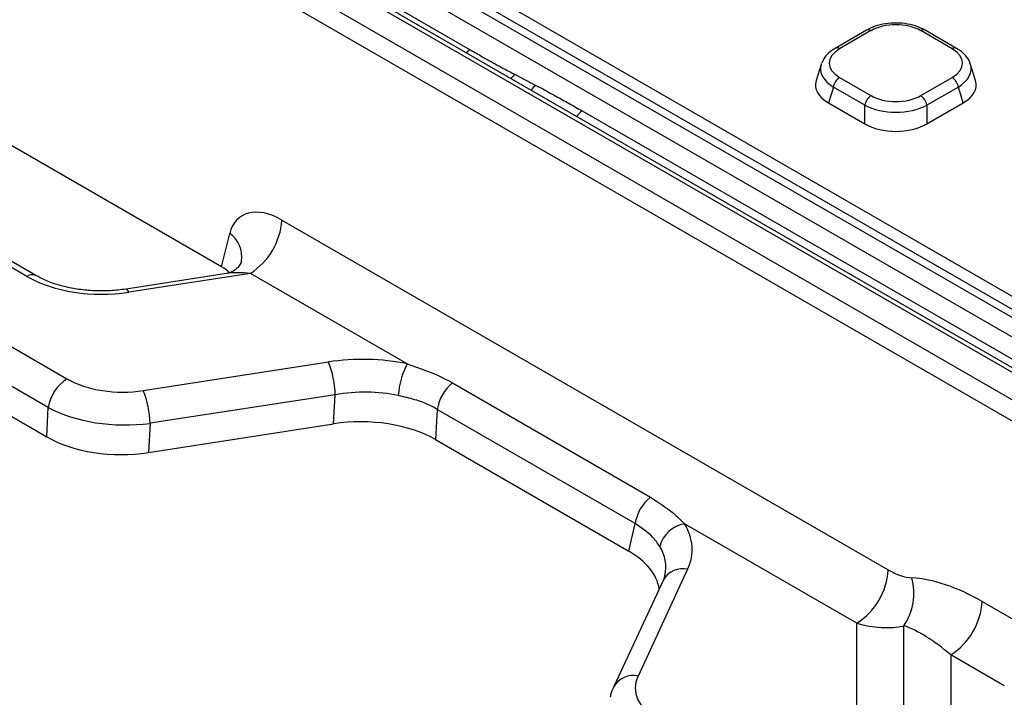
# Model space of a CAD drawing. Units: millimetres. Extents: x 50 to 1038, y 2 to 728.
# Drawn here: x 687 to 779, y 253 to 317 of the extents above; entities that cross this region are included whole.
import ezdxf

# ---------------------------------------------------------------- set-up
doc = ezdxf.new("R2010")
doc.units = ezdxf.units.MM
doc.header["$LTSCALE"] = 2.5
doc.linetypes.add('SLD-Solid', pattern=[0])

msp = doc.modelspace()

# ---------------------------------------------------------------- linework, layer by layer
at = {"color": 7, "linetype": 'SLD-Solid', "lineweight": 25}
for p, q in [((785.595, 285.954), (618.021, 382.693)), ((618.601, 383.59), (786.175, 286.852)), ((603.919, 382.391), (782.33, 279.396)), ((617.827, 382.057), (785.595, 285.207)), ((781.447, 277.901), (603.036, 380.896)), ((783.508, 281.277), (707.717, 325.03)), ((784.133, 281.339), (708.342, 325.092)), ((784.725, 283.861), (714.936, 324.149)), ((714.253, 322.179), (728.601, 313.896)), ((765.632, 315.72), (762.694, 314.024)), ((766.048, 315.679), (763.111, 313.983)), ((773.629, 313.983), (770.691, 315.679)), ((774.045, 314.024), (771.107, 315.72)), ((761.393, 312.53), (760.928, 311.007)), ((775.811, 311.007), (775.346, 312.53)), ((732.798, 311.576), (734.742, 310.566)), ((763.111, 311.303), (766.048, 309.607)), ((770.691, 309.607), (773.629, 311.303)), ((762.53, 310.405), (762.079, 308.926)), ((765.468, 308.709), (762.53, 310.405)), ((774.209, 310.405), (771.271, 308.709)), ((774.661, 308.926), (774.209, 310.405)), ((705.364, 293.618), (677.471, 309.72)), ((739.064, 308.177), (783.511, 282.518)), ((762.079, 308.926), (765.468, 306.97)), ((765.468, 306.97), (765.468, 308.709)), ((771.271, 306.97), (774.661, 308.926)), ((771.271, 308.709), (771.271, 306.97)), ((652.253, 305.471), (690.93, 283.143)), ((689.189, 280.451), (650.512, 302.779)), ((687.196, 292.713), (668.831, 303.315)), ((688.029, 292.796), (669.664, 303.397)), ((649.935, 300.294), (689.035, 277.722)), ((711.01, 297.982), (767.663, 265.277)), ((705.364, 293.618), (706.132, 296.725)), ((705.846, 292.981), (696.454, 291.528)), ((708.066, 292.998), (696.708, 291.242)), ((722.717, 284.541), (708.066, 292.998)), ((698.065, 282.039), (715.364, 284.715)), ((726.945, 282.761), (745.437, 272.085)), ((716.001, 281.656), (698.702, 278.98)), ((715.847, 278.927), (716.001, 281.656)), ((689.035, 277.722), (689.189, 280.451)), ((725.519, 280.283), (725.359, 277.455)), ((744.012, 269.608), (725.519, 280.283)), ((698.702, 278.98), (698.547, 276.251)), ((698.547, 276.251), (715.847, 278.927)), ((725.359, 277.455), (743.413, 267.033)), ((743.413, 267.033), (744.012, 269.608)), ((764.718, 260.294), (748.615, 269.59)), ((748.918, 265.345), (744.282, 255.359)), ((746.65, 264.357), (742.014, 254.37)), ((776.442, 262.321), (781.447, 259.432)), ((764.718, 240.546), (764.718, 260.294)), ((769.108, 238.506), (769.108, 260.065)), ((773.498, 257.338), (773.498, 237.879)), ((778.503, 254.449), (773.498, 257.338))]:
    msp.add_line(p, q, dxfattribs=at)
at = {"color": 8, "linetype": 'SLD-Solid', "lineweight": 25, "flags": 128}
msp.add_lwpolyline([(696.708, 291.242), (696.633, 291.382), (696.561, 291.477), (696.493, 291.524), (696.454, 291.528)], dxfattribs=at)
at = {"color": 8, "linetype": 'SLD-Solid', "lineweight": 25}
for centre, radius, start, end in [((765.806, 315.351), 0.408, 53.47043, 115.21911), ((770.935, 315.338), 0.419, 65.65152, 125.65894), ((729.418, 312.537), 1.585, 121.0015, 137.77003), ((762.868, 313.655), 0.408, 53.4688, 115.23624), ((773.873, 313.643), 0.419, 65.65204, 125.65889), ((733.714, 310.214), 1.641, 123.91476, 142.99953), ((735.721, 309.132), 1.736, 124.34061, 145.59573), ((739.98, 306.694), 1.743, 121.70844, 146.20059), ((704.648, 294.567), 2.619, 350.69052, 55.47595), ((687.682, 292.057), 0.816, 64.89429, 126.51879), ((748.459, 263.302), 2.095, 77.36346, 149.75659), ((743.824, 253.315), 2.094, 77.36143, 149.7948)]:
    msp.add_arc(centre, radius, start, end, dxfattribs=at)
at = {"color": 7, "linetype": 'SLD-Solid', "lineweight": 25}
for centre, radius, start, end in [((763.819, 310.208), 1.303, 122.90677, 171.3096), ((772.92, 310.208), 1.303, 8.6904, 57.09323), ((766.756, 308.513), 1.303, 122.90677, 171.3096), ((769.983, 308.513), 1.303, 8.6904, 57.09323), ((704.59, 298.414), 6.435, 302.6951, 356.15006), ((706.601, 281.294), 9.408, 2.20244, 21.32595), ((729.163, 281.137), 7.289, 152.16827, 176.56367), ((693.054, 279.86), 3.91, 122.90677, 171.3096), ((729.498, 279.643), 4.029, 129.3051, 170.85083), ((689.301, 278.618), 9.408, 2.20244, 21.32595), ((747.99, 268.968), 4.029, 129.3051, 170.85083), ((749.181, 266.659), 2.986, 100.93809, 164.12502), ((761.242, 265.709), 6.435, 302.6951, 356.15006), ((764.833, 263.081), 5.232, 324.7999, 16.17435), ((770.022, 262.753), 6.435, 302.6951, 356.15006)]:
    msp.add_arc(centre, radius, start, end, dxfattribs=at)
for centre, major_axis, ratio, start_param, end_param in [((768.37, 314.255), (3.333, 0), 0.594966, 0.800477, 2.341115), ((765.576, 312.643), (3.435, 0), 0.560135, 2.371274, 3.911912), ((771.163, 312.643), (3.435, 0), 0.560135, 5.512866, 7.053504), ((765.576, 311.962), (4.242, -0.242), 0.565519, 2.964916, 3.004448), ((765.161, 310.601), (4.294, 0), 0.560135, 2.972172, 3.911912), ((771.579, 310.601), (4.294, 0), 0.560135, 5.512866, 6.452606), ((768.37, 311.03), (3.333, 0), 0.594966, 3.94207, 5.482708), ((768.37, 310.35), (4.167, 0), 0.548486, 3.94207, 5.482708), ((768.37, 308.749), (4.167, 0), 0.594966, 3.94207, 5.482708), ((710.783, 293.184), (-3.68, 5.074), 0.597557, 5.353891, 6.750155), ((702.393, 291.93), (4.236, -0.086), 0.572585, 0.514989, 0.80503), ((694.251, 296.93), (10.014, 0.091), 0.587469, 3.925266, 4.954965), ((718.436, 277.605), (12.517, 0.114), 0.587469, 1.216362, 1.813372), ((696.222, 286.306), (7.51, 0.068), 0.587469, 3.925266, 4.954965), ((718.436, 275.563), (10.019, 0.329), 0.631288, 1.198428, 1.795437), ((696.222, 284.264), (10.007, -0.108), 0.543127, 3.939032, 4.968731), ((718.304, 273.238), (10.014, 0.091), 0.587469, 0.783673, 1.813372), ((696.09, 281.939), (10.014, 0.091), 0.587469, 3.925266, 4.954965), ((736.6, 267.119), (12.739, 0.108), 0.567166, 6.020286, 6.617296), ((736.108, 262.96), (10.191, 0.087), 0.567166, 0.082028, 0.7668), ((767.663, 268.798), (-3.651, 3.804), 0.527675, 2.073462, 2.628273), ((776.442, 251.758), (-10.954, 11.412), 0.527675, 5.215055, 5.769866), ((764.718, 267.217), (7.532, -5.136), 0.694165, 5.154493, 5.709305), ((773.498, 250.177), (-7.365, 9.728), 0.400832, 5.199324, 5.754135), ((751.673, 254.295), (7.644, 0.065), 0.567166, 2.878693, 3.908392)]:
    msp.add_ellipse(centre, major_axis=major_axis, ratio=ratio, start_param=start_param, end_param=end_param, dxfattribs=at)
at = {"color": 8, "linetype": 'SLD-Solid', "lineweight": 25}
for centre, major_axis, ratio, start_param, end_param in [((765.576, 311.962), (4.242, -0.242), 0.565519, 3.004448, 3.944187), ((771.163, 311.962), (4.242, 0.242), 0.565519, 5.480591, 6.440982), ((707.839, 291.602), (3.688, -0.397), 0.380797, 1.550207, 2.182044), ((736.6, 265.077), (10.278, 0.714), 0.570423, 6.109026, 6.580065)]:
    msp.add_ellipse(centre, major_axis=major_axis, ratio=ratio, start_param=start_param, end_param=end_param, dxfattribs=at)
at = {"color": 7, "linetype": 'SLD-Solid', "lineweight": 25}
for points, knots in [([(771.107, 315.72), (770.958, 315.799), (770.535, 316.023), (769.726, 316.273), (768.7, 316.411), (767.652, 316.38), (766.664, 316.183), (766.007, 315.928), (765.691, 315.753), (765.632, 315.72)], [0, 0, 0, 0, 0.0963527, 0.2718282, 0.4455795, 0.6186943, 0.7931314, 0.9610871, 1, 1, 1, 1]), ([(728.601, 313.896), (728.749, 313.811), (729.263, 313.515), (730.301, 312.927), (731.547, 312.236), (732.441, 311.764), (732.798, 311.576)], [0, 0, 0, 0, 0.107539, 0.375126, 0.75013, 1, 1, 1, 1]), ([(762.694, 314.024), (762.553, 313.934), (762.178, 313.697), (761.718, 313.252), (761.533, 312.837), (761.45, 312.653)], [0, 0, 0, 0, 0.252473, 0.669146, 1, 1, 1, 1]), ([(775.306, 312.592), (775.297, 312.636), (775.244, 312.907), (774.911, 313.346), (774.471, 313.764), (774.143, 313.964), (774.045, 314.024)], [0, 0, 0, 0, 0.070649, 0.443057, 0.835076, 1, 1, 1, 1]), ([(734.742, 310.566), (734.896, 310.485), (735.526, 310.156), (736.561, 309.593), (737.845, 308.876), (738.658, 308.41), (739.064, 308.177)], [0, 0, 0, 0, 0.104451, 0.425884, 0.712942, 1, 1, 1, 1]), ([(707.232, 294.143), (707.223, 294.109), (707.192, 294), (706.992, 293.629), (706.548, 293.222), (706.079, 293.016), (705.915, 292.999), (705.873, 292.995)], [0, 0, 0, 0, 0.107911, 0.34268, 0.629068, 0.907201, 1, 1, 1, 1]), ([(696.454, 291.528), (696.207, 291.494), (695.484, 291.393), (694.242, 291.33), (692.767, 291.391), (691.339, 291.593), (690.011, 291.924), (688.892, 292.334), (688.293, 292.654), (688.029, 292.796)], [0, 0, 0, 0, 0.082642, 0.24228, 0.401642, 0.560415, 0.718455, 0.87564, 1, 1, 1, 1]), ([(722.717, 284.541), (723.875, 284.144), (725.382, 283.627), (726.652, 282.923), (726.945, 282.761)], [0, 0, 0, 0, 0.76875, 1, 1, 1, 1]), ([(725.519, 280.283), (725.281, 280.418), (724.644, 280.778), (723.443, 281.219), (722.411, 281.455), (721.887, 281.574)], [0, 0, 0, 0, 0.2270029, 0.6077753, 1, 1, 1, 1]), ([(745.437, 272.085), (746.194, 271.597), (747.394, 270.824), (748.286, 269.923), (748.615, 269.59)], [0, 0, 0, 0, 0.631196, 1, 1, 1, 1]), ([(746.31, 267.476), (746.105, 267.775), (745.562, 268.571), (744.607, 269.21), (744.012, 269.608)], [0, 0, 0, 0, 0.3764287, 1, 1, 1, 1]), ([(746.773, 264.758), (746.752, 264.652), (746.727, 264.526), (746.66, 264.379), (746.65, 264.357)], [0, 0, 0, 0, 0.846783, 1, 1, 1, 1]), ([(742.014, 254.37), (741.897, 254.115), (741.748, 253.794), (741.699, 253.446), (741.689, 253.374)], [0, 0, 0, 0, 0.792167, 1, 1, 1, 1])]:
    msp.add_open_spline(points, degree=3, knots=knots, dxfattribs=at)

doc.saveas('drawing.dxf')
